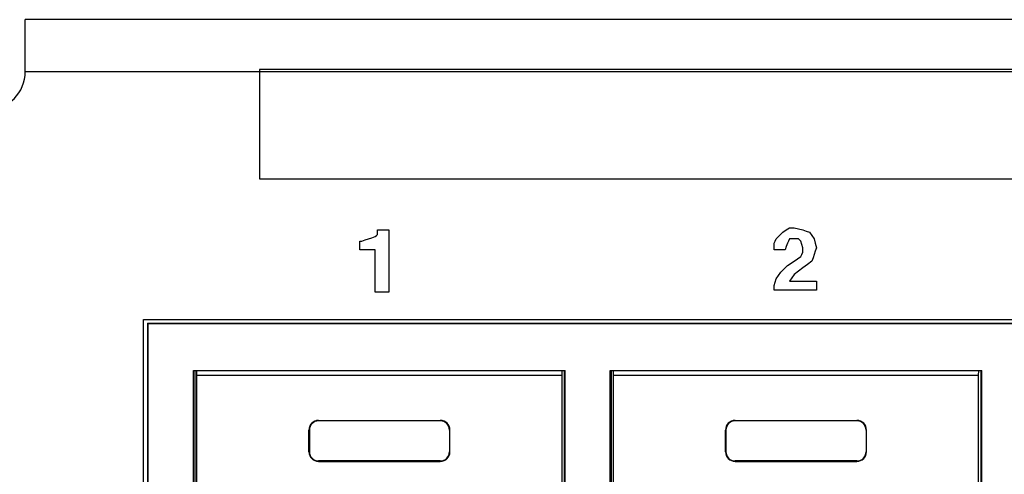
# Paper-space layout 'SH2_1' of a CAD drawing. Units: inches. Extents: x 1.4 to 20.4, y 5.6 to 13.2.
# Drawn here: x 2.2 to 3.7, y 6.6 to 7.4 of the extents above; entities that cross this region are included whole.
import ezdxf

# ---------------------------------------------------------------- set-up
doc = ezdxf.new("R2010")
doc.units = ezdxf.units.IN
doc.header["$MEASUREMENT"] = 0
doc.layers.add('1', color=7, linetype='CONTINUOUS', true_color=0xffffff)

psp = doc.layouts.new('SH2_1')

# ---------------------------------------------------------------- linework, layer by layer
at = {"layer": '1', "color": 18, "linetype": 'Continuous'}
for p, q in [((19.608, 7.3573), (2.188, 7.3573)), ((2.188, 7.3511), (2.188, 7.3573)), ((2.188, 7.3336), (2.188, 7.3511)), ((2.188, 7.3073), (2.188, 7.3336)), ((2.188, 7.2763), (2.188, 7.3073)), ((2.188, 7.2763), (19.608, 7.2763)), ((4.379, 7.2792), (2.5533, 7.2792)), ((2.5533, 7.2792), (2.5533, 7.194)), ((4.379, 7.2792), (2.5533, 7.2792)), ((2.5533, 7.2792), (2.5533, 7.194)), ((2.5533, 7.194), (2.5533, 7.1088)), ((2.5533, 7.194), (2.5533, 7.1088)), ((2.5533, 7.1088), (4.379, 7.1088)), ((2.5533, 7.1088), (4.379, 7.1088)), ((2.7359, 7.0201), (2.7376, 7.0219)), ((2.7359, 7.0201), (2.7376, 7.0219)), ((2.7376, 7.0254), (2.7376, 7.0288)), ((2.7376, 7.0288), (2.7463, 7.0288)), ((2.7376, 7.0254), (2.7376, 7.0288)), ((2.7376, 7.0288), (2.7463, 7.0288)), ((2.7376, 7.0219), (2.7376, 7.0254)), ((2.7376, 7.0219), (2.7376, 7.0254)), ((2.7463, 7.0288), (2.755, 7.0288)), ((2.7463, 7.0288), (2.755, 7.0288)), ((2.755, 7.0288), (2.755, 6.9802)), ((2.755, 7.0288), (2.755, 6.9802)), ((3.365, 7.0201), (3.3702, 7.0254)), ((3.365, 7.0201), (3.3702, 7.0254)), ((3.3702, 7.0254), (3.3754, 7.0288)), ((3.3702, 7.0254), (3.3754, 7.0288)), ((3.3754, 7.0288), (3.3807, 7.0323)), ((3.3754, 7.0288), (3.3807, 7.0323)), ((3.3807, 7.0323), (3.3841, 7.0323)), ((3.3807, 7.0323), (3.3841, 7.0323)), ((3.3841, 7.0323), (3.3876, 7.0323)), ((3.3841, 7.0323), (3.3876, 7.0323)), ((3.3876, 7.0323), (3.3946, 7.0306)), ((3.3876, 7.0323), (3.3946, 7.0306)), ((3.3946, 7.0306), (3.4015, 7.0288)), ((3.3946, 7.0306), (3.4015, 7.0288)), ((3.4015, 7.0288), (3.4067, 7.0271)), ((3.4015, 7.0288), (3.4067, 7.0271)), ((3.4067, 7.0271), (3.4119, 7.0254)), ((3.4067, 7.0271), (3.4119, 7.0254)), ((3.4119, 7.0254), (3.4154, 7.0201)), ((3.4119, 7.0254), (3.4154, 7.0201)), ((2.7098, 7.0045), (2.7098, 7.0114)), ((2.7098, 7.0114), (2.7115, 7.0114)), ((2.7098, 7.0045), (2.7098, 7.0114)), ((2.7098, 7.0114), (2.7115, 7.0114)), ((2.7115, 7.0114), (2.7133, 7.0114)), ((2.7115, 7.0114), (2.7133, 7.0114)), ((2.7133, 7.0114), (2.7185, 7.0132)), ((2.7133, 7.0114), (2.7185, 7.0132)), ((2.7185, 7.0132), (2.7237, 7.0149)), ((2.7185, 7.0132), (2.7237, 7.0149)), ((2.7237, 7.0149), (2.7289, 7.0167)), ((2.7237, 7.0149), (2.7289, 7.0167)), ((2.7289, 7.0167), (2.7341, 7.0184)), ((2.7289, 7.0167), (2.7341, 7.0184)), ((2.7341, 7.0184), (2.7359, 7.0201)), ((2.7341, 7.0184), (2.7359, 7.0201)), ((3.3563, 7.008), (3.358, 7.0114)), ((3.3563, 7.008), (3.358, 7.0114)), ((3.3563, 7.0028), (3.3563, 7.008)), ((3.3563, 7.0028), (3.3563, 7.008)), ((3.358, 7.0114), (3.3598, 7.0149)), ((3.358, 7.0114), (3.3598, 7.0149)), ((3.3598, 7.0149), (3.365, 7.0201)), ((3.3598, 7.0149), (3.365, 7.0201)), ((3.3772, 7.008), (3.3754, 7.0028)), ((3.3772, 7.008), (3.3754, 7.0028)), ((3.3789, 7.0114), (3.3772, 7.008)), ((3.3789, 7.0114), (3.3772, 7.008)), ((3.3807, 7.0149), (3.3789, 7.0114)), ((3.3807, 7.0149), (3.3789, 7.0114)), ((3.3841, 7.0149), (3.3807, 7.0149)), ((3.3841, 7.0149), (3.3807, 7.0149)), ((3.3876, 7.0149), (3.3841, 7.0149)), ((3.3876, 7.0149), (3.3841, 7.0149)), ((3.3911, 7.0149), (3.3876, 7.0149)), ((3.3911, 7.0149), (3.3876, 7.0149)), ((3.3946, 7.0149), (3.3911, 7.0149)), ((3.3946, 7.0149), (3.3911, 7.0149)), ((3.3963, 7.0132), (3.3946, 7.0149)), ((3.3963, 7.0132), (3.3946, 7.0149)), ((3.398, 7.0114), (3.3963, 7.0132)), ((3.398, 7.0114), (3.3963, 7.0132)), ((3.3998, 7.0062), (3.398, 7.0114)), ((3.3998, 7.0062), (3.398, 7.0114)), ((3.4015, 7.001), (3.3998, 7.0062)), ((3.4015, 7.001), (3.3998, 7.0062)), ((3.4154, 7.0201), (3.4189, 7.0149)), ((3.4154, 7.0201), (3.4189, 7.0149)), ((3.4189, 7.0149), (3.4206, 7.008)), ((3.4189, 7.0149), (3.4206, 7.008)), ((3.4206, 7.008), (3.4224, 7.001)), ((3.4206, 7.008), (3.4224, 7.001)), ((2.7098, 6.9975), (2.7098, 7.0045)), ((2.7098, 6.9975), (2.7098, 7.0045)), ((2.722, 6.9975), (2.7098, 6.9975)), ((2.722, 6.9975), (2.7098, 6.9975)), ((2.7341, 6.9975), (2.722, 6.9975)), ((2.7341, 6.9975), (2.722, 6.9975)), ((2.7341, 6.9645), (2.7341, 6.9975)), ((2.7341, 6.9645), (2.7341, 6.9975)), ((3.3563, 6.9975), (3.3563, 7.0028)), ((3.3563, 6.9975), (3.3563, 7.0028)), ((3.365, 6.9975), (3.3563, 6.9975)), ((3.365, 6.9975), (3.3563, 6.9975)), ((3.3737, 6.9975), (3.365, 6.9975)), ((3.3737, 6.9975), (3.365, 6.9975)), ((3.3754, 7.0028), (3.3737, 6.9975)), ((3.3754, 7.0028), (3.3737, 6.9975)), ((3.3998, 6.9906), (3.4015, 6.9941)), ((3.3998, 6.9906), (3.4015, 6.9941)), ((3.4015, 6.9975), (3.4015, 7.001)), ((3.4015, 6.9975), (3.4015, 7.001)), ((3.4015, 6.9941), (3.4015, 6.9975)), ((3.4015, 6.9941), (3.4015, 6.9975)), ((3.4206, 6.9958), (3.4189, 6.9906)), ((3.4206, 6.9958), (3.4189, 6.9906)), ((3.4224, 7.001), (3.4206, 6.9958)), ((3.4224, 7.001), (3.4206, 6.9958)), ((2.755, 6.9802), (2.755, 6.9315)), ((2.755, 6.9802), (2.755, 6.9315)), ((3.3772, 6.9732), (3.3876, 6.9802)), ((3.3772, 6.9732), (3.3876, 6.9802)), ((3.3876, 6.9802), (3.398, 6.9871)), ((3.3876, 6.9802), (3.398, 6.9871)), ((3.398, 6.9871), (3.3998, 6.9906)), ((3.398, 6.9871), (3.3998, 6.9906)), ((3.4154, 6.9802), (3.4085, 6.9749)), ((3.4154, 6.9802), (3.4085, 6.9749)), ((3.4172, 6.9854), (3.4154, 6.9802)), ((3.4172, 6.9854), (3.4154, 6.9802)), ((3.4189, 6.9906), (3.4172, 6.9854)), ((3.4189, 6.9906), (3.4172, 6.9854)), ((2.7341, 6.9315), (2.7341, 6.9645)), ((2.7341, 6.9315), (2.7341, 6.9645)), ((3.3633, 6.9575), (3.3667, 6.9628)), ((3.3633, 6.9575), (3.3667, 6.9628)), ((3.3667, 6.9628), (3.372, 6.968)), ((3.3667, 6.9628), (3.372, 6.968)), ((3.372, 6.968), (3.3772, 6.9732)), ((3.372, 6.968), (3.3772, 6.9732)), ((3.3946, 6.9645), (3.3876, 6.9593)), ((3.3946, 6.9645), (3.3876, 6.9593)), ((3.4015, 6.9697), (3.3946, 6.9645)), ((3.4015, 6.9697), (3.3946, 6.9645)), ((3.4085, 6.9749), (3.4015, 6.9697)), ((3.4085, 6.9749), (3.4015, 6.9697)), ((3.3563, 6.9419), (3.358, 6.9471)), ((3.3563, 6.9419), (3.358, 6.9471)), ((3.358, 6.9471), (3.3598, 6.9523)), ((3.358, 6.9471), (3.3598, 6.9523)), ((3.3598, 6.9523), (3.3633, 6.9575)), ((3.3598, 6.9523), (3.3633, 6.9575)), ((3.3841, 6.9541), (3.3807, 6.9489)), ((3.3841, 6.9541), (3.3807, 6.9489)), ((3.3807, 6.9489), (3.4015, 6.9489)), ((3.3807, 6.9489), (3.4015, 6.9489)), ((3.3876, 6.9593), (3.3841, 6.9541)), ((3.3876, 6.9593), (3.3841, 6.9541)), ((3.4015, 6.9489), (3.4224, 6.9489)), ((3.4015, 6.9489), (3.4224, 6.9489)), ((3.4224, 6.9489), (3.4224, 6.9419)), ((3.4224, 6.9489), (3.4224, 6.9419)), ((2.7446, 6.9315), (2.7341, 6.9315)), ((2.7446, 6.9315), (2.7341, 6.9315)), ((2.755, 6.9315), (2.7446, 6.9315)), ((2.755, 6.9315), (2.7446, 6.9315)), ((3.3563, 6.9384), (3.3563, 6.9419)), ((3.3563, 6.9384), (3.3563, 6.9419)), ((3.3563, 6.9349), (3.3563, 6.9384)), ((3.3563, 6.9349), (3.3563, 6.9384)), ((3.3893, 6.9349), (3.3563, 6.9349)), ((3.3893, 6.9349), (3.3563, 6.9349)), ((3.4224, 6.9349), (3.3893, 6.9349)), ((3.4224, 6.9349), (3.3893, 6.9349)), ((3.4224, 6.9419), (3.4224, 6.9349)), ((3.4224, 6.9419), (3.4224, 6.9349)), ((2.3725, 6.8888), (6.3585, 6.8888)), ((2.3725, 6.0848), (2.3725, 6.8888)), ((2.3785, 6.8832), (6.3528, 6.8832)), ((2.3785, 6.8832), (2.3785, 6.0908)), ((2.3785, 6.8832), (2.3793, 6.8823)), ((2.3793, 6.8823), (2.3793, 6.0917)), ((6.3519, 6.8823), (2.3793, 6.8823)), ((2.4506, 6.1642), (2.4506, 6.8092)), ((2.4506, 6.8092), (3.0306, 6.8092)), ((2.4524, 6.8092), (2.4524, 6.1642)), ((2.4558, 6.8012), (2.4556, 6.8092)), ((3.0255, 6.8012), (3.0257, 6.8092)), ((3.0289, 6.8092), (3.0289, 6.1642)), ((3.0306, 6.1642), (3.0306, 6.8092)), ((3.1006, 6.8092), (3.6806, 6.8092)), ((3.1006, 6.1642), (3.1006, 6.8092)), ((3.1024, 6.8092), (3.1024, 6.1642)), ((3.1058, 6.8012), (3.1056, 6.8092)), ((3.6755, 6.8012), (3.6757, 6.8092)), ((3.6789, 6.8092), (3.6789, 6.1642)), ((3.6806, 6.1642), (3.6806, 6.8092)), ((2.4558, 6.1646), (2.4558, 6.8012)), ((3.0255, 6.8012), (2.4558, 6.8012)), ((3.0255, 6.1646), (3.0255, 6.8012)), ((3.1058, 6.1646), (3.1058, 6.8012)), ((3.6755, 6.8012), (3.1058, 6.8012)), ((3.6755, 6.1646), (3.6755, 6.8012)), ((2.6456, 6.7312), (2.6456, 6.7305)), ((2.6456, 6.7312), (2.8356, 6.7312)), ((2.8356, 6.7305), (2.6456, 6.7305)), ((2.8356, 6.7312), (2.8356, 6.7305)), ((3.2956, 6.7312), (3.2956, 6.7305)), ((3.2956, 6.7312), (3.4856, 6.7312)), ((3.4856, 6.7305), (3.2956, 6.7305)), ((3.4856, 6.7312), (3.4856, 6.7305)), ((2.6306, 6.7162), (2.6313, 6.7162)), ((2.6306, 6.6822), (2.6306, 6.7162)), ((2.6313, 6.7162), (2.6313, 6.6822)), ((2.8499, 6.7162), (2.8499, 6.6822)), ((2.8506, 6.7162), (2.8499, 6.7162)), ((2.8506, 6.6822), (2.8506, 6.7162)), ((3.2806, 6.7162), (3.2813, 6.7162)), ((3.2806, 6.6822), (3.2806, 6.7162)), ((3.2813, 6.7162), (3.2813, 6.6822)), ((3.4999, 6.7162), (3.4999, 6.6822)), ((3.5006, 6.7162), (3.4999, 6.7162)), ((3.5006, 6.6822), (3.5006, 6.7162)), ((2.6306, 6.6822), (2.6313, 6.6822)), ((2.8506, 6.6822), (2.8499, 6.6822)), ((3.2806, 6.6822), (3.2813, 6.6822)), ((3.5006, 6.6822), (3.4999, 6.6822)), ((2.6456, 6.6672), (2.6456, 6.6679)), ((2.8356, 6.6679), (2.6456, 6.6679)), ((2.6456, 6.6672), (2.8356, 6.6672)), ((2.8356, 6.6672), (2.8356, 6.6679)), ((3.2956, 6.6672), (3.2956, 6.6679)), ((3.4856, 6.6679), (3.2956, 6.6679)), ((3.2956, 6.6672), (3.4856, 6.6672)), ((3.4856, 6.6672), (3.4856, 6.6679))]:
    psp.add_line(p, q, dxfattribs=at)
for centre, radius, start, end in [((2.128, 7.2763), 0.06, 180, 0), ((2.6456, 6.7162), 0.015, 90, 180), ((2.6456, 6.7162), 0.0143, 90, 180), ((2.8356, 6.7162), 0.015, 0, 90), ((2.8356, 6.7162), 0.0143, 0, 90), ((3.2956, 6.7162), 0.015, 90, 180), ((3.2956, 6.7162), 0.0143, 90, 180), ((3.4856, 6.7162), 0.015, 0, 90), ((3.4856, 6.7162), 0.0143, 0, 90), ((2.6456, 6.6822), 0.015, 180, 270), ((2.6456, 6.6822), 0.0143, 180, 270), ((2.8356, 6.6822), 0.0143, 270, 0), ((2.8356, 6.6822), 0.015, 270, 0), ((3.2956, 6.6822), 0.015, 180, 270), ((3.2956, 6.6822), 0.0143, 180, 270), ((3.4856, 6.6822), 0.0143, 270, 0), ((3.4856, 6.6822), 0.015, 270, 0)]:
    psp.add_arc(centre, radius, start, end, dxfattribs=at)

doc.saveas('drawing.dxf')
